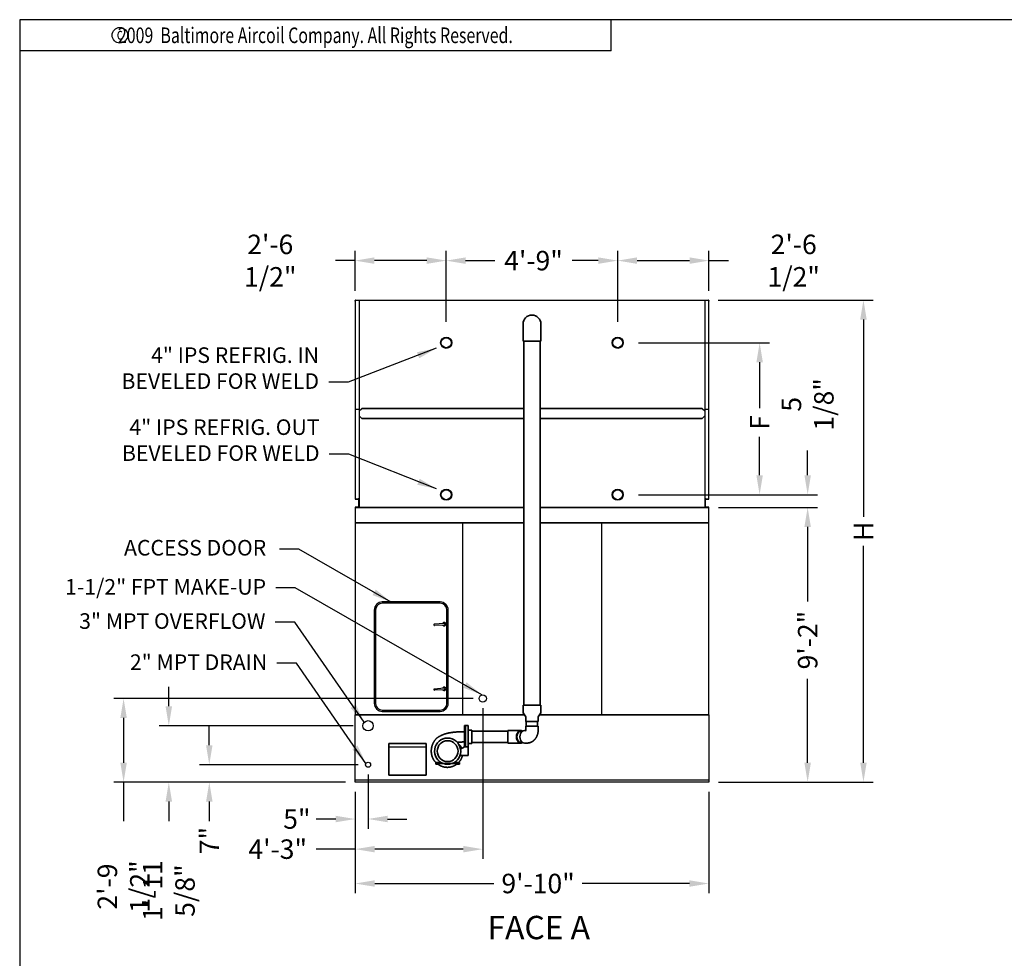
# Model space of a CAD drawing. Extents: x 0 to 1000, y 0 to 750.
# Drawn here: x 0 to 395, y 373 to 750 of the extents above; entities that cross this region are included whole.
import ezdxf
from ezdxf.enums import TextEntityAlignment as Align

# ---------------------------------------------------------------- set-up
doc = ezdxf.new("R2010")
doc.units = 0
doc.header["$LTSCALE"] = 32
doc.header["$MEASUREMENT"] = 0
doc.layers.get('0').update_dxf_attribs({"linetype": 'CONTINUOUS'})
for name, color, linetype in [('RH-ALL', 3, 'CONTINUOUS'), ('RH-BASE-STD', 7, 'CONTINUOUS'), ('RH-MKUP', 3, 'CONTINUOUS'), ('RH-STD-COIL-BFW', 7, 'CONTINUOUS')]:
    doc.layers.add(name, color=color, linetype=linetype)
doc.layers.add('RH-STD-END-PUMP', color=7, linetype='CONTINUOUS', lineweight=35)
doc.styles.add('Current-ANSI-BAC Part', font='ARIAL.TTF')
doc.styles.add('ROMANS', font='Romans.shx', dxfattribs={"width": 0.75})
doc.styles.add('SUBMITTAL', font='simplex.shx', dxfattribs={"width": 0.75})
doc.dimstyles.new('SUBMITTAL', dxfattribs={"dimtxt": 0.09375, "dimasz": 0.09375, "dimexe": 0.03125, "dimexo": 0.0625, "dimgap": 0.0625, "dimtad": 0, "dimdec": 4, "dimzin": 0, "dimdsep": 46, "dimlunit": 4, "dimtxsty": 'SUBMITTAL', "dimcen": 0.09375, "dimclre": 6, "dimadec": 0, "dimazin": 0, "dimtfac": 1, "dimtdec": 0, "dimtofl": 0, "dimtmove": 0, "dimatfit": 3, "dimfxl": 0, "dimfrac": 2, "dimtolj": 1, "dimtzin": 0, "dimarcsym": 0})

# ---------------------------------------------------------------- blocks, each defined once
blk = doc.blocks.new('border')
for p, q in [((1, 1), (0, 1)), ((0, 1), (0, 0))]:
    blk.add_line(p, q)
blk = doc.blocks.new('copyr0')
for q in [(2.375, 0), (0, -0.125)]:
    blk.add_line((2.375, -0.125), q)
at = {"color": 6}
blk.add_circle((0.4022, -0.0625), 0.0312, dxfattribs=at)
at = {"color": 6, "style": 'ROMANS', "width": 0.75}
blk.add_text('2009  Baltimore Aircoil Company. All Rights Reserved.', height=0.0625, dxfattribs=at).set_placement((1.1875, -0.0938), align=Align.CENTER)
blk.add_text('c', height=0.0469, dxfattribs=at).set_placement((0.4018, -0.0625), align=Align.MIDDLE)
blk = doc.blocks.new('*D12')
at = {"layer": 'RH-MKUP', "color": 6, "lineweight": -2}
for p, q in [((139.89, 446.68), (139.89, 424.88)), ((134.74, 439.68), (134.74, 424.88))]:
    blk.add_line(p, q, dxfattribs=at)
at = {"layer": 'RH-MKUP', "color": 3, "lineweight": -2}
for p, q in [((126.93, 428.79), (119.12, 428.79)), ((147.71, 428.79), (155.52, 428.79))]:
    blk.add_line(p, q, dxfattribs=at)
at = {"layer": 'RH-MKUP', "color": 3}
for points in [[(126.93, 430.09), (126.93, 427.49), (134.74, 428.79)], [(147.71, 430.09), (147.71, 427.49), (139.89, 428.79)]]:
    blk.add_solid(points, dxfattribs=at)
at = {"layer": 'RH-MKUP', "color": 3, "insert": (111.31, 428.79), "char_height": 7.812, "attachment_point": 5, "style": 'SUBMITTAL'}
blk.add_mtext('\\A1;5"', dxfattribs=at)
blk = doc.blocks.new('*D13')
at = {"layer": 'RH-MKUP', "color": 6, "lineweight": -2}
for p, q in [((185.96, 473.25), (185.96, 412.79)), ((134.74, 439.68), (134.74, 412.79))]:
    blk.add_line(p, q, dxfattribs=at)
at = {"layer": 'RH-MKUP', "color": 3, "lineweight": -2}
for p, q in [((134.74, 416.69), (119.1, 416.69)), ((178.14, 416.69), (142.56, 416.69))]:
    blk.add_line(p, q, dxfattribs=at)
at = {"layer": 'RH-MKUP', "color": 3}
for points in [[(142.56, 417.99), (142.56, 415.39), (134.74, 416.69)], [(178.14, 417.99), (178.14, 415.39), (185.96, 416.69)]]:
    blk.add_solid(points, dxfattribs=at)
at = {"layer": 'RH-MKUP', "color": 3, "insert": (103.62, 416.69), "char_height": 7.812, "attachment_point": 5, "style": 'SUBMITTAL'}
blk.add_mtext('\\A1;4\'-3"', dxfattribs=at)
blk = doc.blocks.new('*D14')
at = {"layer": 'RH-MKUP', "color": 3, "lineweight": -2}
for p, q in [((76.14, 458.4), (76.14, 466.21)), ((76.14, 435.78), (76.14, 427.96))]:
    blk.add_line(p, q, dxfattribs=at)
at = {"layer": 'RH-MKUP', "color": 6, "lineweight": -2}
for p, q in [((135.99, 450.59), (72.23, 450.59)), ((130.84, 443.59), (72.23, 443.59))]:
    blk.add_line(p, q, dxfattribs=at)
at = {"layer": 'RH-MKUP', "color": 3}
for points in [[(74.84, 458.4), (77.44, 458.4), (76.14, 450.59)], [(74.84, 435.78), (77.44, 435.78), (76.14, 443.59)]]:
    blk.add_solid(points, dxfattribs=at)
at = {"layer": 'RH-MKUP', "color": 3, "insert": (76.14, 420.15), "char_height": 7.812, "attachment_point": 5, "rotation": 90, "style": 'SUBMITTAL'}
blk.add_mtext('\\A1;7"', dxfattribs=at)
blk = doc.blocks.new('*D15')
at = {"layer": 'RH-MKUP', "color": 3, "lineweight": -2}
for p, q in [((59.88, 474.03), (59.88, 481.84)), ((59.88, 435.78), (59.88, 427.96))]:
    blk.add_line(p, q, dxfattribs=at)
at = {"layer": 'RH-MKUP', "color": 6, "lineweight": -2}
for p, q in [((133.93, 466.21), (55.98, 466.21)), ((130.84, 443.59), (55.98, 443.59))]:
    blk.add_line(p, q, dxfattribs=at)
at = {"layer": 'RH-MKUP', "color": 3}
for points in [[(58.58, 474.03), (61.19, 474.03), (59.88, 466.21)], [(58.58, 435.78), (61.19, 435.78), (59.88, 443.59)]]:
    blk.add_solid(points, dxfattribs=at)
at = {"layer": 'RH-MKUP', "color": 3, "insert": (59.88, 400.06), "char_height": 7.8125, "attachment_point": 5, "rotation": 90, "style": 'SUBMITTAL'}
blk.add_mtext('\\A1;1\'-11 5/8"', dxfattribs=at)
blk = doc.blocks.new('*D16')
at = {"layer": 'RH-MKUP', "color": 6, "lineweight": -2}
for p, q in [((182.05, 477.15), (37.82, 477.15)), ((130.84, 443.59), (37.82, 443.59))]:
    blk.add_line(p, q, dxfattribs=at)
at = {"layer": 'RH-MKUP', "color": 3, "lineweight": -2}
for p, q in [((41.72, 469.34), (41.72, 451.4)), ((41.72, 443.59), (41.72, 427.9))]:
    blk.add_line(p, q, dxfattribs=at)
at = {"layer": 'RH-MKUP', "color": 3}
for points in [[(40.42, 469.34), (43.03, 469.34), (41.72, 477.15)], [(40.42, 451.4), (43.03, 451.4), (41.72, 443.59)]]:
    blk.add_solid(points, dxfattribs=at)
at = {"layer": 'RH-MKUP', "color": 3, "insert": (41.72, 401.67), "char_height": 7.8125, "attachment_point": 5, "rotation": 90, "style": 'SUBMITTAL'}
blk.add_mtext('\\A1;2\'-9 1/2"', dxfattribs=at)
blk = doc.blocks.new('*D18')
at = {"layer": 'RH-ALL', "color": 6, "lineweight": -2}
for p, q in [((280.65, 553.84), (320.34, 553.84)), ((280.65, 443.59), (320.34, 443.59))]:
    blk.add_line(p, q, dxfattribs=at)
at = {"layer": 'RH-ALL', "color": 3, "lineweight": -2}
for p, q in [((316.44, 546.03), (316.44, 516.1)), ((316.44, 451.4), (316.44, 485.12))]:
    blk.add_line(p, q, dxfattribs=at)
at = {"layer": 'RH-ALL', "color": 3}
for points in [[(315.13, 546.03), (317.74, 546.03), (316.44, 553.84)], [(315.13, 451.4), (317.74, 451.4), (316.44, 443.59)]]:
    blk.add_solid(points, dxfattribs=at)
at = {"layer": 'RH-ALL', "color": 3, "insert": (316.44, 500.61), "char_height": 7.812, "attachment_point": 5, "rotation": 90, "style": 'SUBMITTAL'}
blk.add_mtext('\\A1;9\'-2"', dxfattribs=at)
blk = doc.blocks.new('*D41')
at = {"layer": 'RH-ALL', "color": 6, "lineweight": -2}
for p, q in [((134.74, 439.68), (134.74, 398.99)), ((276.74, 439.68), (276.74, 398.99))]:
    blk.add_line(p, q, dxfattribs=at)
at = {"layer": 'RH-ALL', "color": 3, "lineweight": -2}
for p, q in [((142.56, 402.9), (190.46, 402.9)), ((268.93, 402.9), (225.9, 402.9))]:
    blk.add_line(p, q, dxfattribs=at)
at = {"layer": 'RH-ALL', "color": 3}
for points in [[(142.56, 404.2), (142.56, 401.6), (134.74, 402.9)], [(268.93, 404.2), (268.93, 401.6), (276.74, 402.9)]]:
    blk.add_solid(points, dxfattribs=at)
at = {"layer": 'RH-ALL', "color": 3, "insert": (208.18, 402.9), "char_height": 7.812, "attachment_point": 5, "style": 'SUBMITTAL'}
blk.add_mtext('\\A1;9\'-10"', dxfattribs=at)
blk = doc.blocks.new('*D47')
at = {"layer": 'RH-BASE-STD', "color": 6, "lineweight": -2}
for p, q in [((171.28, 628.37), (171.28, 656.83)), ((240.15, 628.37), (240.15, 656.83))]:
    blk.add_line(p, q, dxfattribs=at)
at = {"layer": 'RH-BASE-STD', "color": 3, "lineweight": -2}
for p, q in [((179.09, 652.93), (190.87, 652.93)), ((232.34, 652.93), (221.85, 652.93))]:
    blk.add_line(p, q, dxfattribs=at)
at = {"layer": 'RH-BASE-STD', "color": 3}
for points in [[(179.09, 654.23), (179.09, 651.62), (171.28, 652.93)], [(232.34, 654.23), (232.34, 651.62), (240.15, 652.93)]]:
    blk.add_solid(points, dxfattribs=at)
at = {"layer": 'RH-BASE-STD', "color": 3, "insert": (206.36, 652.93), "char_height": 7.812, "attachment_point": 5, "style": 'SUBMITTAL'}
blk.add_mtext('\\A1;4\'-9"', dxfattribs=at)
blk = doc.blocks.new('*D48')
at = {"layer": 'RH-BASE-STD', "color": 6, "lineweight": -2}
for p, q in [((240.15, 628.37), (240.15, 656.83)), ((276.8, 640.78), (276.8, 656.83))]:
    blk.add_line(p, q, dxfattribs=at)
at = {"layer": 'RH-BASE-STD', "color": 3, "lineweight": -2}
for p, q in [((247.97, 652.93), (268.99, 652.93)), ((276.8, 652.93), (284.61, 652.93))]:
    blk.add_line(p, q, dxfattribs=at)
at = {"layer": 'RH-BASE-STD', "color": 3}
for points in [[(247.97, 654.23), (247.97, 651.62), (240.15, 652.93)], [(268.99, 654.23), (268.99, 651.62), (276.8, 652.93)]]:
    blk.add_solid(points, dxfattribs=at)
at = {"layer": 'RH-BASE-STD', "color": 3, "insert": (310.84, 652.93), "char_height": 7.8125, "attachment_point": 5, "style": 'SUBMITTAL'}
blk.add_mtext('\\A1;2\'-6 1/2"', dxfattribs=at)
blk = doc.blocks.new('*D49')
at = {"layer": 'RH-BASE-STD', "color": 6, "lineweight": -2}
for p, q in [((134.67, 640.78), (134.67, 656.83)), ((171.28, 628.37), (171.28, 656.83))]:
    blk.add_line(p, q, dxfattribs=at)
at = {"layer": 'RH-BASE-STD', "color": 3, "lineweight": -2}
for p, q in [((134.67, 652.93), (126.85, 652.93)), ((163.47, 652.93), (142.48, 652.93))]:
    blk.add_line(p, q, dxfattribs=at)
at = {"layer": 'RH-BASE-STD', "color": 3}
for points in [[(142.48, 654.23), (142.48, 651.62), (134.67, 652.93)], [(163.47, 654.23), (163.47, 651.62), (171.28, 652.93)]]:
    blk.add_solid(points, dxfattribs=at)
at = {"layer": 'RH-BASE-STD', "color": 3, "insert": (100.63, 652.93), "char_height": 7.8125, "attachment_point": 5, "style": 'SUBMITTAL'}
blk.add_mtext('\\A1;2\'-6 1/2"', dxfattribs=at)
blk = doc.blocks.new('*D52')
at = {"layer": 'RH-BASE-STD', "color": 6, "lineweight": -2}
for p, q in [((248.56, 619.96), (301.06, 619.96)), ((248.56, 558.96), (301.06, 558.96))]:
    blk.add_line(p, q, dxfattribs=at)
at = {"layer": 'RH-BASE-STD', "color": 3, "lineweight": -2}
for p, q in [((297.15, 612.15), (297.15, 593.7)), ((297.15, 566.78), (297.15, 582.26))]:
    blk.add_line(p, q, dxfattribs=at)
at = {"layer": 'RH-BASE-STD', "color": 3}
for points in [[(295.85, 612.15), (298.45, 612.15), (297.15, 619.96)], [(295.85, 566.78), (298.45, 566.78), (297.15, 558.96)]]:
    blk.add_solid(points, dxfattribs=at)
at = {"layer": 'RH-BASE-STD', "color": 3, "insert": (297.15, 587.98), "char_height": 7.812, "attachment_point": 5, "rotation": 90, "style": 'SUBMITTAL'}
blk.add_mtext('\\A1;F', dxfattribs=at)
blk = doc.blocks.new('*D53')
at = {"layer": 'RH-BASE-STD', "color": 3, "lineweight": -2}
for p, q in [((316.44, 566.78), (316.44, 576.68)), ((316.44, 546.03), (316.44, 538.21))]:
    blk.add_line(p, q, dxfattribs=at)
at = {"layer": 'RH-BASE-STD', "color": 6, "lineweight": -2}
for p, q in [((248.56, 558.96), (320.34, 558.96)), ((280.65, 553.84), (320.34, 553.84))]:
    blk.add_line(p, q, dxfattribs=at)
at = {"layer": 'RH-BASE-STD', "color": 3}
for points in [[(315.13, 566.78), (317.74, 566.78), (316.44, 558.96)], [(315.13, 546.03), (317.74, 546.03), (316.44, 553.84)]]:
    blk.add_solid(points, dxfattribs=at)
at = {"layer": 'RH-BASE-STD', "color": 3, "insert": (316.44, 595.24), "char_height": 7.812, "attachment_point": 5, "rotation": 90, "style": 'SUBMITTAL'}
blk.add_mtext('\\A1;5 1/8"', dxfattribs=at)
blk = doc.blocks.new('*D54')
at = {"layer": 'RH-BASE-STD', "color": 6, "lineweight": -2}
for p, q in [((280.49, 637.09), (342.75, 637.09)), ((280.65, 443.59), (342.75, 443.59))]:
    blk.add_line(p, q, dxfattribs=at)
at = {"layer": 'RH-BASE-STD', "color": 3, "lineweight": -2}
for p, q in [((338.84, 629.28), (338.84, 550.11)), ((338.84, 451.4), (338.84, 538.39))]:
    blk.add_line(p, q, dxfattribs=at)
at = {"layer": 'RH-BASE-STD', "color": 3}
for points in [[(337.54, 629.28), (340.14, 629.28), (338.84, 637.09)], [(337.54, 451.4), (340.14, 451.4), (338.84, 443.59)]]:
    blk.add_solid(points, dxfattribs=at)
at = {"layer": 'RH-BASE-STD', "color": 3, "insert": (338.84, 544.25), "char_height": 7.812, "attachment_point": 5, "rotation": 90, "style": 'SUBMITTAL'}
blk.add_mtext('\\A1;H', dxfattribs=at)

msp = doc.modelspace()

# ---------------------------------------------------------------- linework, layer by layer
at = {"layer": 'RH-ALL', "color": 5}
for p, q in [((134.7439, 553.8394), (134.7439, 547.6519)), ((276.7439, 547.6519), (276.7439, 553.8394)), ((134.7439, 547.6519), (134.7439, 470.5889)), ((177.7751, 547.6519), (177.7751, 470.5889)), ((233.7126, 547.6519), (233.7126, 470.5889)), ((276.7439, 470.5889), (276.7439, 547.6519)), ((134.7439, 443.5889), (134.7439, 470.5889)), ((276.7439, 470.5889), (276.7439, 443.5889)), ((276.7439, 444.3389), (134.7439, 444.3389)), ((134.8939, 443.5889), (134.7439, 443.5889)), ((276.7439, 443.5889), (134.8939, 443.5889))]:
    msp.add_line(p, q, dxfattribs=at)
at = {"layer": 'RH-ALL', "color": 6}
for p, q in [((168.8692, 515.9038), (145.6192, 515.9038)), ((168.8692, 515.4038), (145.6192, 515.4038)), ((142.418, 512.7026), (142.418, 475.2026)), ((142.918, 512.7026), (142.918, 475.2026)), ((171.5703, 475.2026), (171.5703, 512.7026)), ((172.0703, 475.2026), (172.0703, 512.7026)), ((166.4319, 506.5163), (166.4001, 506.9851)), ((166.4724, 507.0702), (166.472, 507.0701)), ((166.4724, 507.0702), (170.4128, 507.4595)), ((166.5147, 506.4418), (166.515, 506.4418)), ((170.4988, 506.5892), (166.515, 506.4418)), ((166.4319, 480.5163), (166.4001, 480.9851)), ((166.4724, 481.0702), (166.472, 481.0701)), ((166.4724, 481.0702), (170.4128, 481.4595)), ((166.5147, 480.4418), (166.515, 480.4418)), ((170.4988, 480.5892), (166.515, 480.4418)), ((145.6192, 472.5015), (168.8692, 472.5015)), ((145.6192, 472.0015), (168.8692, 472.0015))]:
    msp.add_line(p, q, dxfattribs=at)
for centre, radius, start, end in [((145.6192, 512.7026), 3.2011, 90, 180), ((145.6192, 512.7026), 2.7011, 90, 180), ((168.8692, 512.7026), 3.2011, 0, 90), ((168.8692, 512.7026), 2.7011, 0, 90), ((166.4799, 506.9905), 0.08, 95.643222, 183.880831), ((166.5117, 506.5217), 0.08, 183.880831, 272.11844), ((170.4692, 507.0257), 0.6875, 221.617281, 146.144381), ((170.4692, 507.0257), 0.4375, 273.880831, 97.405613), ((170.4692, 507.0257), 0.4375, 270.356049, 273.880831), ((166.4799, 480.9905), 0.08, 95.643222, 183.880831), ((166.5117, 480.5217), 0.08, 183.880831, 272.11844), ((170.4692, 481.0257), 0.6875, 221.617281, 146.144381), ((170.4692, 481.0257), 0.4375, 273.880831, 97.405613), ((170.4692, 481.0257), 0.4375, 270.356049, 273.880831), ((145.6192, 475.2026), 3.2011, 180, 270), ((145.6192, 475.2026), 2.7011, 180, 270), ((168.8692, 475.2026), 2.7011, 270, 0), ((168.8692, 475.2026), 3.2011, 270, 0)]:
    msp.add_arc(centre, radius, start, end, dxfattribs=at)
at = {"layer": 'RH-BASE-STD', "color": 5}
for p, q in [((134.666, 636.7144), (134.666, 636.8774)), ((134.666, 636.7144), (134.666, 636.3394)), ((134.878, 637.0894), (276.5859, 637.0894)), ((136.3535, 637.0894), (136.3535, 553.8394)), ((275.1104, 637.0894), (275.1104, 553.8394)), ((276.7979, 636.8774), (276.7979, 636.7144)), ((276.7979, 636.3394), (276.7979, 636.7144)), ((134.791, 630.7568), (134.791, 636.2329)), ((276.6729, 636.2329), (276.6729, 557.3394)), ((134.791, 557.3394), (134.791, 630.7568)), ((134.791, 593.2774), (136.3535, 593.2774)), ((136.3535, 592.5894), (137.3535, 593.5894)), ((274.1104, 593.5894), (275.1104, 592.5894)), ((275.1104, 593.2774), (276.6729, 593.2774)), ((137.3535, 589.5894), (136.3535, 590.5894)), ((275.1104, 590.5894), (274.1104, 589.5894)), ((134.691, 557.3394), (135.932, 557.3394)), ((134.691, 557.3394), (134.691, 557.2054)), ((134.691, 557.2054), (135.066, 557.2054)), ((135.066, 553.9734), (134.691, 553.9734)), ((134.691, 553.9734), (134.691, 553.8394)), ((135.066, 557.2054), (135.932, 557.2054)), ((135.932, 553.9734), (135.066, 553.9734)), ((136.057, 557.0804), (136.057, 554.0984)), ((136.191, 557.0804), (136.191, 554.0984)), ((275.2439, 554.0984), (275.2439, 557.0804)), ((275.3779, 554.0984), (275.3779, 557.0804)), ((275.5029, 557.3394), (276.7439, 557.3394)), ((275.5029, 557.2054), (276.3689, 557.2054)), ((276.3689, 553.9734), (275.5029, 553.9734)), ((276.3689, 557.2054), (276.7439, 557.2054)), ((276.7439, 553.9734), (276.3689, 553.9734)), ((276.7439, 557.2054), (276.7439, 557.3394)), ((276.7439, 553.8394), (276.7439, 553.9734))]:
    msp.add_line(p, q, dxfattribs=at)
for centre, radius in [((171.2799, 619.9644), 2.25), ((171.2799, 619.9644), 2), ((240.1549, 619.9644), 2.25), ((240.1549, 619.9644), 2), ((171.2799, 558.9644), 2.25), ((171.2799, 558.9644), 2), ((240.1549, 558.9644), 2.25), ((240.1549, 558.9644), 2)]:
    msp.add_circle(centre, radius, dxfattribs=at)
for centre, radius, start, end in [((134.878, 636.8774), 0.212, 90, 180), ((276.5859, 636.8774), 0.212, 0, 90), ((135.932, 557.0804), 0.259, 0, 90), ((135.932, 557.0804), 0.125, 0, 90), ((135.932, 554.0984), 0.125, 270, 0), ((135.932, 554.0984), 0.259, 270, 0), ((275.5029, 557.0804), 0.259, 90, 180), ((275.5029, 554.0984), 0.259, 180, 270), ((275.5029, 557.0804), 0.125, 90, 180), ((275.5029, 554.0984), 0.125, 180, 270)]:
    msp.add_arc(centre, radius, start, end, dxfattribs=at)
at = {"layer": 'RH-MKUP', "color": 6}
for centre, radius in [((185.9564, 477.1519), 1.4531), ((139.8939, 466.2139), 2.0625), ((139.8939, 450.5889), 1)]:
    msp.add_circle(centre, radius, dxfattribs=at)
at = {"layer": 'RH-STD-END-PUMP', "color": 6}
for p, q in [((202.1237, 622.9656), (202.1237, 627.4656)), ((209.3112, 627.4656), (209.3112, 622.9656)), ((202.1237, 620.5593), (202.1237, 622.9656)), ((209.3112, 620.5593), (209.3112, 622.9656)), ((209.3112, 620.5593), (202.1237, 620.5593)), ((202.4049, 553.8394), (202.4049, 620.5593)), ((209.0301, 553.8406), (209.0299, 620.5593)), ((137.3535, 593.5894), (202.4049, 593.5894)), ((274.1104, 593.5894), (209.0299, 593.5894)), ((202.4049, 589.5894), (137.3535, 589.5894)), ((274.1104, 589.5894), (209.0299, 589.5894)), ((134.691, 553.8394), (202.4049, 553.8394)), ((202.4049, 553.8394), (202.4049, 474.5515)), ((209.0301, 553.8406), (209.0299, 474.5515)), ((209.0299, 553.8394), (276.7439, 553.8394)), ((202.4049, 547.6519), (134.7439, 547.6519)), ((209.0299, 547.6519), (276.7439, 547.6519)), ((209.2799, 474.5515), (202.1549, 474.5515)), ((202.1549, 474.5515), (202.1549, 471.4026)), ((209.2799, 474.5515), (209.2799, 471.4025)), ((134.7439, 470.5889), (202.4051, 470.5889)), ((203.2174, 469.7775), (202.1549, 471.4026)), ((208.2174, 469.7775), (209.2799, 471.4025)), ((209.0301, 470.5889), (276.7439, 470.5889)), ((203.2174, 469.7775), (203.2174, 467.9265)), ((208.2174, 467.9265), (203.2174, 467.9265)), ((203.4042, 467.9265), (203.4042, 466.09)), ((207.9042, 467.9265), (207.9042, 466.09)), ((208.2174, 469.7775), (208.2174, 467.9265)), ((178.5972, 461.7776), (178.5827, 463.8365)), ((178.5972, 457.7776), (178.5972, 466.2776)), ((179.0972, 466.2776), (178.5972, 466.2776)), ((179.0972, 457.7776), (179.0972, 466.2776)), ((179.0972, 466.2776), (180.1597, 466.2776)), ((179.0972, 457.7776), (179.0972, 466.2776)), ((180.1597, 466.2776), (180.1597, 457.2776)), ((180.1597, 464.4026), (181.5972, 464.4026)), ((181.5972, 464.4026), (181.5972, 459.1526)), ((195.9724, 464.0276), (181.5972, 464.0276)), ((195.9724, 464.2776), (195.9724, 459.2776)), ((197.9271, 464.2776), (195.9724, 464.2776)), ((199.8716, 464.2776), (197.9271, 464.2776)), ((201.2538, 464.2776), (199.8716, 464.2776)), ((201.8974, 464.0276), (201.2538, 464.0276)), ((202.668, 464.2776), (203.1941, 464.2775)), ((208.2174, 466.09), (203.2174, 466.09)), ((203.2174, 464.5275), (203.2174, 466.09)), ((208.2174, 464.5275), (208.2174, 466.09)), ((163.1853, 459.0962), (148.1851, 459.0962)), ((148.1851, 446.3455), (148.1851, 459.0962)), ((163.1853, 446.3455), (163.1853, 459.0962)), ((180.1597, 459.1526), (181.5972, 459.1526)), ((195.9724, 459.5276), (181.5972, 459.5276)), ((197.9271, 459.2776), (195.9724, 459.2776)), ((197.9271, 459.2776), (199.8716, 459.2776)), ((201.2538, 459.2776), (199.8716, 459.2776)), ((201.8974, 459.5276), (201.2538, 459.5276)), ((202.668, 459.2776), (203.7728, 459.2775)), ((148.1851, 457.6962), (163.1853, 457.6886)), ((177.0289, 456.8721), (178.5972, 457.7776)), ((178.5972, 457.7776), (180.0972, 457.7776)), ((180.0972, 457.7776), (180.0972, 454.2776)), ((180.0972, 457.2776), (180.1597, 457.2776)), ((167.0972, 451.4651), (169.0972, 451.4651)), ((167.0972, 450.7776), (167.0972, 451.4651)), ((168.2535, 450.7776), (167.0972, 450.7776)), ((170.2464, 451.0276), (168.2535, 451.0276)), ((168.2535, 451.0276), (168.2535, 450.7776)), ((169.0972, 451.4651), (169.1535, 451.5213)), ((170.2464, 451.0276), (173.448, 451.0276)), ((175.441, 451.0276), (173.448, 451.0276)), ((174.541, 451.5213), (174.5972, 451.4651)), ((174.5972, 451.4651), (176.5972, 451.4651)), ((175.441, 450.7776), (175.441, 451.0276)), ((176.5972, 450.7776), (175.441, 450.7776)), ((176.5972, 451.4651), (176.5972, 450.7776)), ((180.0972, 454.2776), (176.797, 454.2776)), ((148.1851, 446.3455), (163.1853, 446.3455))]:
    msp.add_line(p, q, dxfattribs=at)
at = {"layer": 'RH-STD-END-PUMP', "color": 6, "flags": 128}
for points in [[(167.1262, 451.4651), (167.0636, 451.5269), (167.0018, 451.5896), (166.9409, 451.6531), (166.881, 451.7175), (166.8219, 451.7828), (166.7639, 451.8488), (166.7068, 451.9158), (166.6508, 451.9835), (166.5959, 452.0521), (166.5421, 452.1215), (166.4895, 452.1917), (166.4381, 452.2628), (166.3879, 452.3346), (166.3389, 452.4073), (166.291, 452.4809), (166.2443, 452.5552), (166.1987, 452.6304), (166.1543, 452.7062), (166.1111, 452.7828), (166.069, 452.86), (166.0281, 452.9378), (165.9883, 453.0163), (165.9497, 453.0953), (165.9123, 453.1749), (165.876, 453.255), (165.8409, 453.3355), (165.807, 453.4164), (165.7742, 453.4978), (165.7425, 453.5796), (165.7119, 453.6617), (165.6824, 453.7444), (165.654, 453.8274), (165.6266, 453.9108), (165.6003, 453.9946), (165.5751, 454.0788), (165.5509, 454.1632), (165.5278, 454.248), (165.5057, 454.333), (165.4847, 454.4183), (165.4648, 454.5038), (165.4459, 454.5896), (165.4281, 454.6755), (165.4113, 454.7616), (165.3955, 454.8478), (165.3808, 454.9343), (165.3672, 455.0209), (165.3546, 455.1078), (165.3431, 455.1949), (165.3327, 455.2821), (165.3234, 455.3695), (165.3151, 455.457), (165.3079, 455.5445), (165.3018, 455.6322), (165.2968, 455.72), (165.2929, 455.8078), (165.2901, 455.8956), (165.2884, 455.9834), (165.2877, 456.0712), (165.2882, 456.1589), (165.2898, 456.2466), (165.2925, 456.3342), (165.2964, 456.4218), (165.3014, 456.5094), (165.3074, 456.597), (165.3146, 456.6845), (165.323, 456.7719), (165.3323, 456.8593), (165.3428, 456.9465), (165.3544, 457.0336), (165.367, 457.1206), (165.3807, 457.2074), (165.3955, 457.2941), (165.4113, 457.3805), (165.4281, 457.4667), (165.446, 457.5527), (165.4649, 457.6384), (165.4848, 457.7238), (165.5058, 457.8089), (165.5277, 457.8938), (165.5507, 457.9785), (165.5746, 458.0629), (165.5995, 458.147), (165.6254, 458.2309), (165.6523, 458.3145), (165.6801, 458.3979), (165.7089, 458.4809), (165.7386, 458.5635), (165.7692, 458.6459), (165.8007, 458.7279), (165.8332, 458.8095), (165.8665, 458.8907), (165.9007, 458.9716), (165.9357, 459.052), (165.9717, 459.132), (166.0084, 459.2116), (166.0461, 459.2908), (166.0847, 459.3696), (166.1243, 459.448), (166.1648, 459.526), (166.2063, 459.6036), (166.2488, 459.6806), (166.2922, 459.7571), (166.3366, 459.833), (166.382, 459.9084), (166.4284, 459.9831), (166.4758, 460.0571), (166.5242, 460.1305), (166.5736, 460.2032), (166.624, 460.2751), (166.6755, 460.3462), (166.728, 460.4166), (166.7815, 460.486), (166.8361, 460.5547), (166.8918, 460.6224), (166.9487, 460.6893), (167.0067, 460.7553), (167.0659, 460.8203), (167.1262, 460.8844), (167.1876, 460.9475), (167.2501, 461.0096), (167.3136, 461.0707), (167.3781, 461.1306), (167.4436, 461.1895), (167.51, 461.2472), (167.5775, 461.3037), (167.6458, 461.3591), (167.715, 461.4132), (167.7852, 461.466), (167.8562, 461.5175), (167.928, 461.5678), (168.0006, 461.6169), (168.074, 461.6648), (168.1481, 461.7118), (168.2228, 461.7576), (168.2982, 461.8026), (168.3742, 461.8466), (168.4506, 461.8897), (168.5276, 461.932), (168.605, 461.9735), (168.6828, 462.0143), (168.8393, 462.0938), (168.9968, 462.171), (169.1549, 462.2468), (169.3134, 462.3217), (169.4725, 462.3956), (169.6322, 462.4681), (169.7925, 462.5392), (169.9536, 462.6086), (170.1154, 462.6761), (170.278, 462.7416), (170.4415, 462.8048), (170.5236, 462.8354), (170.6061, 462.8652), (170.7718, 462.9226), (170.9386, 462.9771), (171.1063, 463.0289), (171.275, 463.0779), (171.4444, 463.1244), (171.6145, 463.1683), (171.7853, 463.2099), (171.9566, 463.2491), (172.1284, 463.2861), (172.3006, 463.321), (172.4731, 463.3538), (172.6458, 463.3847), (172.8187, 463.4139), (172.9918, 463.4417), (173.1651, 463.4685), (173.3385, 463.4942), (173.5121, 463.5188), (173.6858, 463.5424), (173.8597, 463.5651), (174.0337, 463.5868), (174.2078, 463.6076), (174.382, 463.6276), (174.5562, 463.6467), (174.7306, 463.665), (174.905, 463.6823), (175.0796, 463.6985), (175.2542, 463.7137), (175.429, 463.7278), (175.6039, 463.7408), (175.7788, 463.753), (175.9538, 463.7641), (176.1289, 463.7743), (176.3041, 463.7836), (176.4792, 463.792), (176.6545, 463.7996), (176.8297, 463.8063), (177.1803, 463.8173), (177.5309, 463.8253), (177.8815, 463.8305), (178.5827, 463.8365)], [(203.1065, 464.0263), (203.1069, 464.0269), (203.1081, 464.0287), (203.1101, 464.0317), (203.1126, 464.0359), (203.1157, 464.0414), (203.1194, 464.048), (203.1234, 464.0558), (203.1278, 464.0647), (203.1325, 464.0748), (203.1375, 464.0859), (203.1426, 464.0982), (203.1478, 464.1115), (203.1532, 464.1258), (203.1585, 464.141), (203.1638, 464.1572), (203.1691, 464.1742), (203.1742, 464.1921), (203.1792, 464.2108), (203.184, 464.2303), (203.1885, 464.2504), (203.1929, 464.2712), (203.1969, 464.2926), (203.2006, 464.3145), (203.204, 464.3369), (203.2071, 464.3598), (203.2098, 464.383), (203.2121, 464.4066), (203.214, 464.4304), (203.2155, 464.4545), (203.2165, 464.4788), (203.2172, 464.5031), (203.2174, 464.5275)], [(203.7728, 459.2775), (203.8401, 459.2781), (203.9073, 459.2799), (203.9744, 459.2829), (204.0414, 459.287), (204.1083, 459.2923), (204.1751, 459.2988), (204.2417, 459.3063), (204.3081, 459.315), (204.3743, 459.3248), (204.4402, 459.3358), (204.5058, 459.3478), (204.5712, 459.3609), (204.6362, 459.3751), (204.7009, 459.3903), (204.7652, 459.4066), (204.8291, 459.4239), (204.8925, 459.4423), (204.9555, 459.4617), (205.0181, 459.4821), (205.0801, 459.5034), (205.1416, 459.5258), (205.2025, 459.5491), (205.2629, 459.5733), (205.3227, 459.5984), (205.382, 459.6245), (205.4407, 459.6513), (205.4988, 459.679), (205.5563, 459.7076), (205.6132, 459.737), (205.6695, 459.7671), (205.7252, 459.798), (205.7802, 459.8297), (205.8346, 459.8621), (205.8884, 459.8952), (205.9415, 459.929), (205.994, 459.9635), (206.0458, 459.9987), (206.0969, 460.0345), (206.1473, 460.0709), (206.197, 460.1079), (206.246, 460.1455), (206.2944, 460.1837), (206.342, 460.2224), (206.389, 460.2616), (206.4353, 460.3014), (206.4809, 460.3417), (206.5258, 460.3824), (206.5701, 460.4237), (206.6136, 460.4654), (206.6566, 460.5076), (206.6988, 460.5502), (206.7404, 460.5933), (206.7814, 460.6368), (206.8216, 460.6807), (206.9003, 460.7697), (206.9763, 460.8602), (207.0497, 460.952), (207.1207, 461.0452), (207.1891, 461.1396), (207.255, 461.2351), (207.3185, 461.3317), (207.3796, 461.4294), (207.4383, 461.528), (207.4947, 461.6276), (207.5488, 461.7281), (207.6006, 461.8294), (207.6501, 461.9316), (207.6974, 462.0345), (207.7426, 462.1381), (207.7855, 462.2424), (207.8263, 462.3473), (207.865, 462.4528), (207.9016, 462.5588), (207.9361, 462.6654), (207.9686, 462.7724), (207.999, 462.8799), (208.0274, 462.9879), (208.0538, 463.0962), (208.0781, 463.2049), (208.1005, 463.3139), (208.1208, 463.4233), (208.1392, 463.5329), (208.1557, 463.6428), (208.1701, 463.7529), (208.1827, 463.8632), (208.1933, 463.9737), (208.202, 464.0843), (208.2087, 464.195), (208.2135, 464.3058), (208.2164, 464.4167), (208.2174, 464.5275)], [(178.5972, 459.7115), (178.2334, 459.7081), (177.8694, 459.7027), (177.5055, 459.6951), (177.1415, 459.6846), (176.9596, 459.6783), (176.7777, 459.671), (176.5958, 459.6629), (176.414, 459.6538), (176.2323, 459.6438), (176.0507, 459.6327), (175.8691, 459.6205), (175.6877, 459.6071)], [(176.2517, 458.8847), (176.304, 458.8416), (176.3556, 458.7976), (176.4066, 458.7529), (176.4568, 458.7073), (176.5064, 458.6609), (176.5552, 458.6138), (176.6032, 458.5659), (176.6505, 458.5173), (176.697, 458.468), (176.7427, 458.418), (176.7876, 458.3674), (176.8317, 458.3161), (176.875, 458.2642), (176.9175, 458.2116), (176.9593, 458.1583), (177.0002, 458.1043), (177.0403, 458.0497), (177.0797, 457.9944), (177.1182, 457.9386), (177.1558, 457.8822), (177.1926, 457.8251), (177.2286, 457.7676), (177.2636, 457.7095), (177.2978, 457.6509), (177.331, 457.5918), (177.3634, 457.5323), (177.3948, 457.4723), (177.4253, 457.4119), (177.4548, 457.351), (177.4834, 457.2898), (177.511, 457.2281), (177.5378, 457.1659)], [(175.4974, 450.7776), (175.3953, 450.7032), (175.2918, 450.6309), (175.187, 450.5606), (175.0807, 450.4923), (174.973, 450.426), (174.864, 450.3618), (174.7537, 450.2998), (174.6422, 450.2399), (174.5296, 450.1822), (174.4159, 450.1269), (174.3011, 450.0738), (174.1854, 450.023), (174.0688, 449.9746), (173.9512, 449.9287), (173.8327, 449.8851), (173.7131, 449.844), (173.5926, 449.8053), (173.4714, 449.7691), (173.3494, 449.7354), (173.2267, 449.7042), (173.1034, 449.6756), (172.9797, 449.6495), (172.8555, 449.626), (172.7309, 449.6052), (172.6061, 449.5869), (172.4808, 449.5712), (172.3551, 449.5581), (172.2291, 449.5475), (172.1028, 449.5394), (171.9764, 449.5338), (171.8499, 449.5307), (171.7234, 449.5301), (171.597, 449.5319), (171.4707, 449.5363), (171.3446, 449.5431), (171.2187, 449.5523), (171.093, 449.564), (170.9674, 449.5782), (170.842, 449.5947), (170.717, 449.6137), (170.5923, 449.6351), (170.468, 449.659), (170.3442, 449.6852), (170.2211, 449.7139), (170.0985, 449.7449), (169.9768, 449.7783), (169.8558, 449.8142), (169.7354, 449.8525), (169.6158, 449.8932), (169.497, 449.9365), (169.379, 449.9821), (169.2619, 450.0301), (169.1458, 450.0805), (169.0307, 450.1331), (168.9168, 450.1881), (168.804, 450.2452), (168.6924, 450.3046), (168.5822, 450.3661), (168.4733, 450.4298), (168.3654, 450.4955), (168.2587, 450.5632), (168.1533, 450.6328), (168.049, 450.7043), (167.9459, 450.7776)], [(177.7939, 454.2776), (177.7724, 454.1786), (177.749, 454.0802), (177.7238, 453.9822), (177.6968, 453.8848), (177.668, 453.788), (177.6375, 453.6917), (177.6051, 453.596), (177.571, 453.5008), (177.5352, 453.4062), (177.4976, 453.3122), (177.4584, 453.2189), (177.4175, 453.1262), (177.3749, 453.0344), (177.3307, 452.9433), (177.285, 452.853), (177.2376, 452.7637), (177.1887, 452.6752), (177.1383, 452.5878), (177.0863, 452.5012), (177.0328, 452.4155), (176.9777, 452.3307), (176.9212, 452.2468), (176.8632, 452.1639), (176.8038, 452.0819), (176.7429, 452.001), (176.6808, 451.9211), (176.6173, 451.8423), (176.5525, 451.7645), (176.4865, 451.6879), (176.4193, 451.6125), (176.3509, 451.5382), (176.2813, 451.4651)]]:
    msp.add_lwpolyline(points, dxfattribs=at)
at = {"layer": 'RH-STD-END-PUMP', "color": 6}
msp.add_circle((171.8472, 456.0276), 4.1875, dxfattribs=at)
for centre, radius, start, end in [((205.7174, 627.4656), 3.5938, 0, 180), ((171.8472, 456.0276), 5.25, 287.75279, 252.24721), ((171.8472, 456.0276), 5.25, 252.24721, 287.75279)]:
    msp.add_arc(centre, radius, start, end, dxfattribs=at)
at = {"layer": 'RH-STD-END-PUMP', "color": 6, "extrusion": (0, 0, -1)}
for centre, major_axis, start_param, end_param in [((201.2538, 461.7776), (0, -2.5), 5.87166846, 9.83629481), ((201.2538, 461.7776), (0, 2.25), 3.14159265, 6.28318531), ((202.668, 461.7776), (0, 2.5), 3.14159265, 6.28318531)]:
    msp.add_ellipse(centre, major_axis=major_axis, ratio=0.70710678, start_param=start_param, end_param=end_param, dxfattribs=at)

# ---------------------------------------------------------------- block references
for name, p, xscale, yscale, zscale in [('border', (0, -0.368), 1000, 750, 1000), ('copyr0', (0, 749.632), 100, 100, 100)]:
    msp.add_blockref(name, p, dxfattribs=dict(xscale=xscale, yscale=yscale, zscale=zscale))

# ---------------------------------------------------------------- texts
at = {"layer": 'RH-ALL', "color": 3, "insert": (98.9948, 532.6016), "char_height": 6.25, "attachment_point": 9, "style": 'SUBMITTAL'}
msp.add_mtext('ACCESS DOOR', dxfattribs=at)
at = {"layer": 'RH-ALL', "color": 4, "insert": (187.8641, 389.9221), "char_height": 9.375, "width": 95.529517, "attachment_point": 1, "style": 'Current-ANSI-BAC Part'}
msp.add_mtext('FACE A', dxfattribs=at)
at = {"layer": 'RH-MKUP', "color": 3, "char_height": 6.25, "attachment_point": 9, "style": 'SUBMITTAL'}
for s, insert in [('1-1/2" FPT MAKE-UP', (98.938, 516.8899)), ('3" MPT OVERFLOW', (98.7226, 503.1743)), ('2" MPT DRAIN', (99.4106, 486.6681))]:
    msp.add_mtext(s, dxfattribs=dict(at, insert=insert))
at = {"layer": 'RH-STD-COIL-BFW', "color": 3, "char_height": 6.25, "attachment_point": 9, "style": 'SUBMITTAL'}
for s, insert in [('4" IPS REFRIG. IN\\PBEVELED FOR WELD', (120.2116, 599.4908)), ('\\P4" IPS REFRIG. OUT\\PBEVELED FOR WELD', (120.4144, 570.5862))]:
    msp.add_mtext(s, dxfattribs=dict(at, insert=insert))

# ---------------------------------------------------------------- dimensions: what is measured, and where the dimension line sits
at = {"layer": 'RH-ALL'}
dim = msp.add_linear_dim(base=(316.437, 553.8382), p1=(276.7442, 443.5877), p2=(276.7442, 553.8382), angle=90, text='9\'-2"', dimstyle='SUBMITTAL', override={"dimscale": 125, "dimtxt": 0.0625, "dimasz": 0.0625, "dimexo": 0.03125, "dimgap": 0.03125, "dimdec": 3, "dimzin": 3, "dimclrd": 3, "dimclrt": 3, "dimtdec": 3, "dimtix": 1}, dxfattribs=at)
dim.commit()
dim.dimension.update_dxf_attribs({"geometry": '*D18', "text_midpoint": (316.437, 500.6098), "dimtype": 160})
at = {"layer": 'RH-ALL', "color": 3}
dim = msp.add_linear_dim(base=(134.7439, 402.8973), p1=(276.7439, 443.5889), p2=(134.7439, 443.5889), text='9\'-10"', dimstyle='SUBMITTAL', override={"dimscale": 125, "dimtxt": 0.0625, "dimasz": 0.0625, "dimexo": 0.03125, "dimgap": 0.03125, "dimdec": 3, "dimzin": 3, "dimclrd": 3, "dimclrt": 3, "dimtdec": 3, "dimtix": 1}, dxfattribs=at)
dim.commit()
dim.dimension.update_dxf_attribs({"geometry": '*D41', "text_midpoint": (208.1802, 402.8973), "dimtype": 160})
at = {"layer": 'RH-BASE-STD', "color": 3}
for base, p1, p2, text, picture, middle in [((134.666, 652.9262), (171.2844, 624.4644), (134.666, 636.8774), '2\'-6 1/2"', '*D49', (100.6258, 652.9262)), ((240.1549, 652.9262), (276.7979, 636.8774), (240.1549, 624.4644), '2\'-6 1/2"', '*D48', (310.8381, 652.9262)), ((171.2799, 652.9262), (240.1549, 624.4644), (171.2799, 624.4644), '4\'-9"', '*D47', (206.3602, 652.9262))]:
    dim = msp.add_linear_dim(base=base, p1=p1, p2=p2, text=text, dimstyle='SUBMITTAL', override={"dimscale": 125, "dimtxt": 0.0625, "dimasz": 0.0625, "dimexo": 0.03125, "dimgap": 0.03125, "dimdec": 3, "dimzin": 3, "dimclrd": 3, "dimclrt": 3, "dimtdec": 3, "dimtix": 1}, dxfattribs=at)
    dim.commit()
    dim.dimension.update_dxf_attribs({"geometry": picture, "text_midpoint": middle, "dimtype": 160})
at = {"layer": 'RH-BASE-STD'}
for base, p1, p2, text, picture, middle in [((338.8398, 637.0894), (276.7439, 443.5888), (276.5859, 637.0894), 'H', '*D54', (338.8398, 544.2468)), ((297.1526, 619.9644), (244.655, 558.9644), (244.655, 619.9644), 'F', '*D52', (297.1526, 587.9841)), ((316.437, 558.9644), (276.7439, 553.8394), (244.655, 558.9644), '5 1/8"', '*D53', (316.437, 595.2367))]:
    dim = msp.add_linear_dim(base=base, p1=p1, p2=p2, angle=90, text=text, dimstyle='SUBMITTAL', override={"dimscale": 125, "dimtxt": 0.0625, "dimasz": 0.0625, "dimexo": 0.03125, "dimgap": 0.03125, "dimdec": 3, "dimzin": 3, "dimclrd": 3, "dimclrt": 3, "dimtdec": 3, "dimtix": 1}, dxfattribs=at)
    dim.commit()
    dim.dimension.update_dxf_attribs({"geometry": picture, "text_midpoint": middle, "dimtype": 160})
at = {"layer": 'RH-MKUP'}
for base, p2, text, picture, middle in [((59.8839, 466.2139), (137.8314, 466.2139), '1\'-11 5/8"', '*D15', (59.8839, 400.0621)), ((41.7244, 477.1519), (185.9564, 477.1519), '2\'-9 1/2"', '*D16', (41.7244, 401.6726))]:
    dim = msp.add_linear_dim(base=base, p1=(134.7439, 443.5889), p2=p2, angle=90, text=text, dimstyle='SUBMITTAL', override={"dimscale": 125, "dimtxt": 0.0625, "dimasz": 0.0625, "dimexo": 0.03125, "dimgap": 0.03125, "dimdec": 3, "dimzin": 3, "dimclrd": 3, "dimclrt": 3, "dimtdec": 3, "dimtix": 1}, dxfattribs=at)
    dim.commit()
    dim.dimension.update_dxf_attribs({"geometry": picture, "text_midpoint": middle, "dimtype": 160})
at = {"layer": 'RH-MKUP', "color": 3}
for base, p1, text, picture, middle in [((134.7439, 416.6917), (185.9564, 477.1519), '4\'-3"', '*D13', (103.6155, 416.6917)), ((134.7439, 428.7901), (139.8939, 450.5889), '5"', '*D12', (111.3064, 428.7901))]:
    dim = msp.add_linear_dim(base=base, p1=p1, p2=(134.7439, 443.5889), text=text, dimstyle='SUBMITTAL', override={"dimscale": 125, "dimtxt": 0.0625, "dimasz": 0.0625, "dimexo": 0.03125, "dimgap": 0.03125, "dimdec": 3, "dimzin": 3, "dimclrd": 3, "dimclrt": 3, "dimtdec": 3, "dimtix": 1}, dxfattribs=at)
    dim.commit()
    dim.dimension.update_dxf_attribs({"geometry": picture, "text_midpoint": middle, "dimtype": 160})
at = {"layer": 'RH-MKUP'}
dim = msp.add_linear_dim(base=(76.1404, 450.5889), p1=(134.7439, 443.5889), p2=(139.8939, 450.5889), angle=90, dimstyle='SUBMITTAL', override={"dimscale": 125, "dimtxt": 0.0625, "dimasz": 0.0625, "dimexo": 0.03125, "dimgap": 0.03125, "dimdec": 3, "dimzin": 3, "dimclrd": 3, "dimclrt": 3, "dimtdec": 3, "dimtix": 1}, dxfattribs=at)
dim.commit()
dim.dimension.update_dxf_attribs({"geometry": '*D14', "text_midpoint": (76.1404, 420.1514), "dimtype": 160})

# ---------------------------------------------------------------- leaders
at = {"layer": 'RH-ALL', "annotation_type": 0, "has_hookline": 1, "hookline_direction": 1, "text_width": 70.7589}
msp.add_leader([(149.1294, 515.8975), (112.0942, 537.0995), (104.2817, 537.0995)], dimstyle='SUBMITTAL', override={"dimscale": 125, "dimtxt": 0.0625, "dimasz": 0.0625, "dimexo": 0.03125, "dimgap": 0.03125, "dimdec": 3, "dimzin": 3, "dimclrd": 3, "dimclrt": 3, "dimtdec": 3, "dimtix": 1}, dxfattribs=at)
at = {"layer": 'RH-MKUP', "annotation_type": 0, "has_hookline": 1, "hookline_direction": 1, "text_width": 70.7589}
for points in [[(185.5898, 478.6796), (110.6568, 521.5774), (102.8443, 521.5774)], [(138.3633, 467.6336), (110.4413, 507.8618), (102.6288, 507.8618)], [(139.0513, 451.1274), (111.1293, 491.3556), (103.3168, 491.3556)]]:
    msp.add_leader(points, dimstyle='SUBMITTAL', override={"dimscale": 125, "dimtxt": 0.0625, "dimasz": 0.0625, "dimexo": 0.03125, "dimgap": 0.03125, "dimdec": 3, "dimzin": 3, "dimclrd": 3, "dimclrt": 3, "dimtdec": 3, "dimtix": 1}, dxfattribs=at)
at = {"layer": 'RH-STD-COIL-BFW', "annotation_type": 0, "has_hookline": 1, "hookline_direction": 1}
for points, text_width in [([(167.3083, 617.7425), (131.9304, 604.1783), (124.1179, 604.1783)], 68.9732), ([(167.3897, 561.294), (132.1332, 575.2737), (124.3207, 575.2737)], 70.7589)]:
    msp.add_leader(points, dimstyle='SUBMITTAL', override={"dimscale": 125, "dimtxt": 0.0625, "dimasz": 0.0625, "dimexo": 0.03125, "dimgap": 0.03125, "dimdec": 3, "dimzin": 3, "dimclrd": 3, "dimclrt": 3, "dimtdec": 3, "dimtix": 1}, dxfattribs=dict(at, text_width=text_width))

doc.saveas('drawing.dxf')
